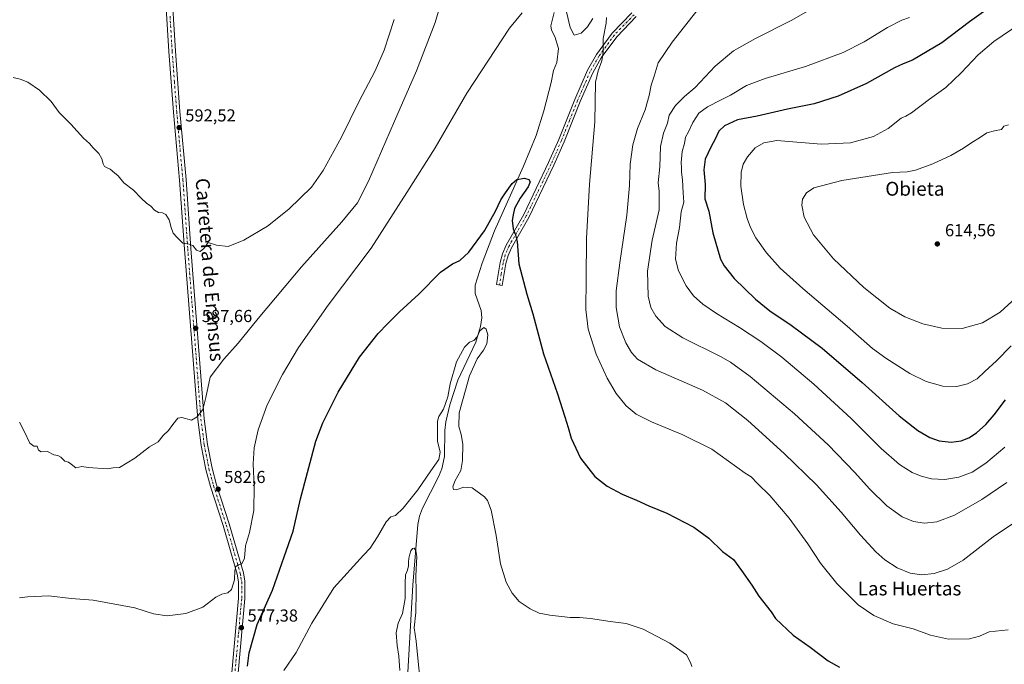
# Model space of a CAD drawing. Units: metres. Extents: x 620890 to 624341, y 4741060 to 4743434.
# Drawn here: x 621489 to 622058, y 4742006 to 4742378 of the extents above; entities that cross this region are included whole.
import ezdxf
from ezdxf.enums import TextEntityAlignment as Align

# ---------------------------------------------------------------- set-up
doc = ezdxf.new("R2010")
doc.units = ezdxf.units.M
doc.header["$MEASUREMENT"] = 0
doc.linetypes.add('DGN Style 4', pattern=[2.638475, 1.318413, -0.659207, 0.001648, -0.659207])
for name, color, linetype, lineweight in [('Camino Cxs', 7, 'Continuous', 0), ('Camino eje', 30, 'DGN Style 4', 13), ('Carretera de calzada única Cxs', 7, 'Continuous', 13), ('Carretera de calzada única eje', 7, 'DGN Style 4', 0), ('Corriente natural lineal', 142, 'Continuous', 13), ('Curva de nivel maestra', 30, 'Continuous', 30), ('Curva de nivel normal', 30, 'Continuous', 0), ('Punto de cota en terreno', 7, 'Continuous', 0), ('Rótulo de punto de cota en terreno', 7, 'Continuous', 0), ('Texto cartográfico', 7, 'Continuous', 0)]:
    doc.layers.add(name, color=color, linetype=linetype, lineweight=lineweight)
doc.styles.add('Style-Arial', font='txt')

# ---------------------------------------------------------------- blocks, each defined once
blk = doc.blocks.new('5PATER')
at = {"layer": 'Punto de cota en terreno', "linetype": 'Continuous', "lineweight": 0}
h = blk.add_hatch(color=51, dxfattribs=at)
edge = h.paths.add_edge_path()
edge.add_ellipse((0, 0), major_axis=(-0.11, -0.111), ratio=0.999422, start_angle=0, end_angle=360)

msp = doc.modelspace()

# ---------------------------------------------------------------- linework, layer by layer
at = {"layer": 'Camino Cxs', "color": 7, "linetype": 'Continuous', "lineweight": 0}
msp.add_polyline3d([(621845.1501, 4742380.2101, 581.7563), (621833.8401, 4742368.6001, 581.5584), (621824.9501, 4742356.4601, 581.0255), (621820.0501, 4742347.7601, 579.916), (621812.8201, 4742331.1501, 579.1589), (621803.5101, 4742308.0301, 578.7543), (621797.6101, 4742294.5101, 577.3437), (621783.1401, 4742264.3401, 577.0274), (621773.0601, 4742246.8101, 578.1079), (621771.1201, 4742242.2501, 577.9327), (621769.9201, 4742237.6501, 578.8321), (621767.7901, 4742224.9801, 573.7462), (621764.4701, 4742225.5301, 574.0318), (621766.6201, 4742238.3501, 583.9965), (621767.9201, 4742243.3401, 582.3663), (621770.0501, 4742248.3101, 580.9588), (621780.1601, 4742265.9001, 579.549), (621794.5501, 4742295.9101, 580.579), (621800.4001, 4742309.3301, 581.6571), (621809.7201, 4742332.4501, 584.6099), (621817.0301, 4742349.2601, 581.2427), (621822.1201, 4742358.2901, 582.7969), (621831.2601, 4742370.7701, 583.3001), (621842.6601, 4742382.4701, 582.3173)], dxfattribs=at)
msp.add_polyline3d([(621845.1501, 4742380.2101, 581.7563), (621833.8401, 4742368.6001, 581.5584), (621824.9501, 4742356.4601, 581.0255), (621820.0501, 4742347.7601, 579.916), (621812.8201, 4742331.1501, 579.1589), (621803.5101, 4742308.0301, 578.7543), (621797.6101, 4742294.5101, 577.3437), (621783.1401, 4742264.3401, 577.0274), (621773.0601, 4742246.8101, 578.1079), (621771.1201, 4742242.2501, 577.9327), (621769.9201, 4742237.6501, 578.8321), (621767.7901, 4742224.9801, 573.7462), (621764.4701, 4742225.5301, 574.0318), (621766.6201, 4742238.3501, 583.9965), (621767.9201, 4742243.3401, 582.3663), (621770.0501, 4742248.3101, 580.9588), (621780.1601, 4742265.9001, 579.549), (621794.5501, 4742295.9101, 580.579), (621800.4001, 4742309.3301, 581.6571), (621809.7201, 4742332.4501, 584.6099), (621817.0301, 4742349.2601, 581.2427), (621822.1201, 4742358.2901, 582.7969), (621831.2601, 4742370.7701, 583.3001), (621842.6601, 4742382.4701, 582.3173)], dxfattribs=at)
at = {"layer": 'Camino eje', "color": 30, "linetype": 'DGN Style 4', "lineweight": 13}
msp.add_polyline3d([(621843.9051, 4742381.3401, 581.9732), (621832.5501, 4742369.6851, 581.9263), (621823.5351, 4742357.3751, 581.8142), (621818.5401, 4742348.5101, 580.397), (621814.8851, 4742340.1051, 580.5098), (621811.2701, 4742331.8001, 581.4484), (621806.6101, 4742320.2401, 583.9101), (621801.9551, 4742308.6801, 579.8562), (621799.0301, 4742301.9701, 578.6034), (621796.0801, 4742295.2101, 578.8055), (621781.6501, 4742265.1201, 578.1345), (621771.5551, 4742247.5601, 579.3694), (621770.5851, 4742245.2801, 579.278), (621769.5201, 4742242.7951, 580.3267), (621768.2701, 4742238.0001, 581.5319), (621767.1951, 4742231.5901, 578.093), (621766.1301, 4742225.2551, 573.8589)], dxfattribs=at)
at = {"layer": 'Carretera de calzada única Cxs', "color": 7, "linetype": 'Continuous', "lineweight": 13}
for points in [[(621611.5401, 4742001.5701, 576.2833), (621615.4601, 4742044.3801, 580.9364), (621615.4301, 4742053.9401, 581.5311), (621614.6901, 4742058.3301, 581.7265), (621606.5401, 4742086.3401, 582.7396), (621599.2901, 4742108.9001, 583.9305), (621596.5901, 4742118.7301, 583.7643), (621593.8601, 4742132.6501, 583.9695), (621591.9401, 4742147.7101, 584.9205), (621584.3201, 4742246.0001, 589.548), (621581.4701, 4742285.8501, 591.8063), (621577.9301, 4742325.0901, 594.6115), (621575.2901, 4742360.0501, 598.1389), (621572.8201, 4742400.9801, 596.3852)], [(621611.5401, 4742001.5701, 576.2833), (621615.4601, 4742044.3801, 580.9364), (621615.4301, 4742053.9401, 581.5311), (621614.6901, 4742058.3301, 581.7265), (621606.5401, 4742086.3401, 582.7396), (621599.2901, 4742108.9001, 583.9305), (621596.5901, 4742118.7301, 583.7643), (621593.8601, 4742132.6501, 583.9695), (621591.9401, 4742147.7101, 584.9205), (621584.3201, 4742246.0001, 589.548), (621581.4701, 4742285.8501, 591.8063), (621577.9301, 4742325.0901, 594.6115), (621575.2901, 4742360.0501, 598.1389), (621572.8201, 4742400.9801, 596.3852)], [(621576.5401, 4742400.9701, 596.8883), (621578.9901, 4742360.3001, 596.7536), (621581.6301, 4742325.4001, 592.9179), (621585.1701, 4742286.1501, 591.3756), (621588.0201, 4742246.2701, 589.6195), (621595.6301, 4742148.0901, 585.2678), (621597.5201, 4742133.2401, 584.3856), (621600.2001, 4742119.5801, 583.5836), (621602.8501, 4742109.9701, 583.0099), (621610.0901, 4742087.4301, 581.5607), (621618.3101, 4742059.1601, 580.5996), (621619.1501, 4742054.2601, 579.9315), (621619.1801, 4742044.2201, 579.3978), (621615.2401, 4742001.3101, 576.7441)], [(621576.5401, 4742400.9701, 596.8883), (621578.9901, 4742360.3001, 596.7536), (621581.6301, 4742325.4001, 592.9179), (621585.1701, 4742286.1501, 591.3756), (621588.0201, 4742246.2701, 589.6195), (621595.6301, 4742148.0901, 585.2678), (621597.5201, 4742133.2401, 584.3856), (621600.2001, 4742119.5801, 583.5836), (621602.8501, 4742109.9701, 583.0099), (621610.0901, 4742087.4301, 581.5607), (621618.3101, 4742059.1601, 580.5996), (621619.1501, 4742054.2601, 579.9315), (621619.1801, 4742044.2201, 579.3978), (621615.2401, 4742001.3101, 576.7441)]]:
    msp.add_polyline3d(points, dxfattribs=at)
at = {"layer": 'Carretera de calzada única eje', "color": 7, "linetype": 'DGN Style 4', "lineweight": 0}
msp.add_polyline3d([(621575.9151, 4742380.5101, 597.2618), (621577.1401, 4742360.1751, 597.3154), (621578.4601, 4742342.7251, 593.6838), (621579.7801, 4742325.2451, 593.7494), (621583.3201, 4742286.0001, 591.6268), (621586.1701, 4742246.1351, 589.5862), (621593.7851, 4742147.9001, 585.0921), (621595.6901, 4742132.9451, 584.155), (621598.3951, 4742119.1551, 583.6987), (621599.7451, 4742114.2401, 583.6764), (621601.0701, 4742109.4351, 583.4601), (621608.3151, 4742086.8851, 582.06), (621612.3901, 4742072.8801, 581.4456), (621616.5001, 4742058.7451, 581.0407), (621616.8701, 4742056.5501, 580.7778), (621617.2901, 4742054.1001, 580.4694), (621617.3201, 4742044.3001, 579.7657), (621615.3501, 4742022.8451, 577.5983), (621613.3901, 4742001.4401, 576.4071)], dxfattribs=at)
at = {"layer": 'Corriente natural lineal', "color": 142, "linetype": 'Continuous', "lineweight": 13}
msp.add_polyline3d([(621797.683, 4742382.6709, 579.2815), (621795.7995, 4742374.8791, 579.1795), (621796.1619, 4742372.4476, 579.0924), (621798.1015, 4742368.6603, 578.9106), (621800.2831, 4742361.7523, 577.7711), (621799.369, 4742353.7379, 578.1262), (621797.3004, 4742349.1661, 578.4468), (621796.0201, 4742342.2201, 577.7632), (621791.8001, 4742325.9201, 576.7039), (621787.3501, 4742311.6401, 576.1401), (621780.0901, 4742293.9401, 576.1659), (621763.2501, 4742256.5001, 574.488), (621756.0901, 4742237.8601, 573.2728), (621752.0901, 4742225.2201, 573.1607), (621752.1001, 4742220.3601, 572.6931), (621755.6501, 4742210.5801, 571.4839), (621756.0501, 4742206.2701, 571.2406), (621755.2301, 4742201.4001, 571.0432), (621752.5401, 4742192.2701, 570.3474), (621742.1401, 4742170.2901, 568.5124), (621737.5001, 4742156.0101, 569.7538), (621735.1701, 4742146.3001, 568.8439), (621734.5801, 4742141.3501, 568.8697), (621734.4901, 4742126.2801, 569.0059), (621732.8101, 4742119.1501, 568.7857), (621730.9001, 4742114.5401, 567.8794), (621721.6601, 4742096.5001, 567.0974), (621720.0201, 4742091.8201, 566.8163), (621719.0601, 4742086.9601, 566.3581), (621716.1501, 4742051.9101, 565.6066), (621713.2401, 4742001.7901, 563.2306)], dxfattribs=at)
at = {"layer": 'Curva de nivel maestra', "color": 30, "linetype": 'Continuous', "lineweight": 30, "flags": 128}
for points, elevation in [([(622052.35, 4742387.7201), (622037.56, 4742377.2401), (622021.59, 4742365.1001), (622004.62, 4742355.0201), (621999.36, 4742353.0501), (621994.34, 4742350.7101), (621978.01, 4742341.6701), (621961.79, 4742334.2601), (621947.79, 4742329.9201), (621932.45, 4742326.7101), (621915.01, 4742322.7801), (621903.64, 4742320.5701), (621896.12, 4742317.2601), (621892.87, 4742314.0001), (621890.71, 4742309.4801), (621888.32, 4742305.2501), (621884.94, 4742297.9301), (621884.16, 4742291.8101), (621884.93, 4742283.2301), (621884.65, 4742274.9901), (621886.98, 4742267.8101), (621889.27, 4742255.4301), (621893.88, 4742240.1601), (621895.95, 4742236.2901), (621901.73, 4742229.0201), (621914.06, 4742217.0601), (621922.35, 4742210.2901), (621934.52, 4742202.1601), (621952.44, 4742188.8201), (621975.55, 4742169.0701), (621996.87, 4742149.7701), (622007.71, 4742141.3201), (622014.7, 4742137.2601), (622020.11, 4742135.3201), (622026.97, 4742134.5701), (622032.74, 4742135.2101), (622037.27, 4742137.0601), (622041.67, 4742140.0201), (622046.95, 4742144.7201), (622051.79, 4742150.2501), (622058.4, 4742159.0301)], 600), ([(621620.58, 4742005.1401), (621621.62, 4742012.8701), (621626.24, 4742029.3301), (621635.08, 4742049.1001), (621641.85, 4742068.3901), (621646.94, 4742083.1501), (621651.29, 4742101.9101), (621660.17, 4742135.1201), (621664.25, 4742145.6601), (621673.02, 4742163.4301), (621685.35, 4742183.5801), (621696.02, 4742197.3201), (621701.68, 4742203.1001), (621708.35, 4742209.8601), (621719.68, 4742220.0201), (621732.02, 4742232.6101), (621739.02, 4742237.5301), (621743.35, 4742239.3701), (621748.48, 4742244.2201), (621757.42, 4742256.5501), (621763.92, 4742267.9901), (621766.99, 4742274.4301), (621769.73, 4742278.4101), (621773.45, 4742283.9701), (621776.12, 4742286.2101), (621780.68, 4742286.9101), (621783.15, 4742286.1601), (621783.91, 4742284.8601), (621782.7, 4742281.9901), (621778.11, 4742275.3201), (621774.78, 4742269.4601), (621774.04, 4742265.8801), (621773.5, 4742262.5401), (621773.97, 4742257.7701), (621775.32, 4742254.1901), (621776.38, 4742250.3801), (621777.26, 4742237.5601), (621781.93, 4742219.9201), (621785.51, 4742208.6701), (621791.58, 4742185.4901), (621799.7, 4742162.4201), (621803.9, 4742149.0801), (621805.91, 4742143.0201), (621807.55, 4742136.9101), (621812.93, 4742125.3201), (621821.25, 4742114.7601), (621828.28, 4742109.1201), (621837.09, 4742104.4801), (621845.28, 4742101.1201), (621852.49, 4742097.8101), (621862.85, 4742093.5101), (621878.41, 4742085.4001), (621886.98, 4742079.1601), (621894.93, 4742071.3201), (621901.26, 4742066.7701), (621905.95, 4742060.3601), (621911.84, 4742051.9901), (621915.9, 4742045.6701), (621923.02, 4742036.6301), (621925.61, 4742032.7201), (621935.79, 4742023.1201), (621945.51, 4742016.1701), (621955.9, 4742008.3101), (621962.55, 4742004.5401)], 575)]:
    msp.add_lwpolyline(points, dxfattribs=dict(at, elevation=elevation))
at = {"layer": 'Curva de nivel normal', "color": 30, "linetype": 'Continuous', "lineweight": 0, "flags": 128}
for points, elevation in [([(621488.98, 4742145.9901), (621491.64, 4742140.8901), (621495.02, 4742133.9201), (621497.35, 4742132.2701), (621499.12, 4742132.2801), (621500.03, 4742130.0101), (621501.46, 4742128.9501), (621505.2, 4742129.2201), (621508.75, 4742127.2401), (621511.17, 4742126.8201), (621512.9, 4742125.8801), (621515.24, 4742123.5801), (621517.24, 4742123.0101), (621518.9, 4742121.8501), (621521.57, 4742119.6501), (621525.02, 4742120.4201), (621528.68, 4742119.9901), (621539.68, 4742119.1301), (621543.02, 4742119.7001), (621546.77, 4742119.8701), (621555.6, 4742125.2501), (621564.01, 4742131.8401), (621569, 4742134.7101), (621572.04, 4742138.4801), (621575.11, 4742141.1801), (621577.59, 4742144.7701), (621580.36, 4742148.3301), (621582.78, 4742148.7501), (621588.4, 4742147.2601), (621591.68, 4742149.1401), (621594.88, 4742153.3301), (621596.56, 4742160.2501), (621599.12, 4742172.0401), (621607.02, 4742182.4001), (621615.35, 4742191.7201), (621626.85, 4742206.0001), (621651.85, 4742235.8201), (621675.14, 4742261.6601), (621684.24, 4742272.6601), (621690.62, 4742285.3201), (621705.54, 4742319.7901), (621718.25, 4742348.8501), (621729.03, 4742376.7501), (621735.76, 4742399.8401)], 585), ([(621885.05, 4742390.1401), (621865.91, 4742365.5001), (621857.84, 4742353.4601), (621855.47, 4742345.7701), (621853.69, 4742340.6601), (621852.59, 4742334.6601), (621850.25, 4742326.3201), (621845.95, 4742315.6201), (621843.22, 4742306.2001), (621841.65, 4742294.9601), (621841.29, 4742282.6601), (621839.61, 4742265.6001), (621835.58, 4742238.0801), (621833.6, 4742221.9601), (621833.49, 4742212.3001), (621835.46, 4742201.1601), (621839.15, 4742191.8101), (621842.41, 4742186.3401), (621845.86, 4742182.4301), (621856.47, 4742176.3401), (621883.32, 4742164.6501), (621896.66, 4742157.2201), (621909.51, 4742146.9901), (621930.61, 4742127.9701), (621949.21, 4742109.8701), (621963.49, 4742094.1501), (621974.58, 4742080.9001), (621983.4, 4742071.3001), (621988.64, 4742066.6101), (621995.81, 4742061.9801), (622003.23, 4742058.9401), (622010.1, 4742058.0201), (622017.12, 4742058.7801), (622024.92, 4742061.1201), (622033.84, 4742066.4901), (622051.33, 4742079.9101), (622069.84, 4742092.4201)], 585), ([(622059.11, 4742111.2901), (622044.62, 4742101.3801), (622028.86, 4742092.3801), (622018.77, 4742088.5401), (622011.53, 4742087.7901), (622005.3, 4742088.8001), (621998.66, 4742091.4301), (621989.85, 4742097.8501), (621979.76, 4742107.5901), (621971.34, 4742117.0001), (621955.92, 4742132.9801), (621936.47, 4742150.8601), (621910.83, 4742172.4701), (621899.5, 4742180.7401), (621893.78, 4742183.9901), (621872.12, 4742194.8401), (621861.84, 4742201.3001), (621856.4, 4742207.2401), (621853.51, 4742212.3501), (621851.96, 4742218.9001), (621851.62, 4742233.3301), (621854.4, 4742251.1601), (621858.29, 4742268.6601), (621858.35, 4742279.5001), (621857.84, 4742284.3501), (621858.76, 4742293.5501), (621859.05, 4742305.1901), (621860.79, 4742312.8701), (621863.17, 4742318.6601), (621864.09, 4742323.3601), (621867.71, 4742328.9501), (621873.04, 4742334.1401), (621879.1, 4742339.2601), (621890.7, 4742351.5601), (621901.34, 4742360.4001), (621913.96, 4742367.5501), (621934.91, 4742378.2201), (621957.52, 4742391.2601)], 590), ([(621705.3, 4742378.5501), (621699.54, 4742360.8001), (621694.3, 4742348.9901), (621685.02, 4742330.9901), (621675.01, 4742310.6801), (621664.37, 4742291.4001), (621657.68, 4742281.7501), (621644.58, 4742269.0701), (621632.29, 4742259.2801), (621618.58, 4742251.1801), (621609.51, 4742247.5801), (621602.69, 4742248.3001), (621597.94, 4742249.7201), (621595.37, 4742246.4401), (621593.35, 4742244.6601), (621591.29, 4742245.3901), (621589.1, 4742248.0601), (621586.96, 4742248.8401), (621583.4, 4742249.3401), (621579.95, 4742252.7801), (621577.8, 4742255.2401), (621576.52, 4742258.4501), (621575.38, 4742262.9101), (621573.42, 4742265.9601), (621571.48, 4742266.9601), (621569.27, 4742267.0701), (621566.87, 4742268.5101), (621564.91, 4742270.7501), (621562.43, 4742272.4501), (621559.22, 4742275.4101), (621554.87, 4742280.0801), (621549.18, 4742284.3101), (621545.95, 4742288.3101), (621543.93, 4742290.0901), (621541.4, 4742292.1401), (621539.18, 4742293.0301), (621538.06, 4742293.7801), (621537.23, 4742295.2001), (621536.53, 4742298.1701), (621534.86, 4742301.1701), (621531.58, 4742304.5001), (621529.44, 4742306.8801), (621525.99, 4742310.0601), (621518.69, 4742318.2201), (621511.85, 4742324.8601), (621507.28, 4742331.1501), (621500.55, 4742337.7501), (621493.87, 4742342.4001), (621489.33, 4742344.2001), (621485.26, 4742345.1201)], 590), ([(621489.05, 4742044.6501), (621493.68, 4742045.2801), (621505.9, 4742045.7701), (621518.9, 4742044.3601), (621531.61, 4742043.2201), (621555.61, 4742038.8801), (621566.35, 4742035.3501), (621574.35, 4742034.3401), (621584.97, 4742035.5401), (621594.84, 4742039.3501), (621602.3, 4742044.9801), (621605.75, 4742046.8401), (621609.29, 4742047.5001), (621611.46, 4742049.4101), (621613.15, 4742055.0601), (621613.41, 4742060.3701), (621613.94, 4742062.8001), (621615.42, 4742063.6401), (621617.35, 4742064.2301), (621618.96, 4742067.5601), (621619.54, 4742074.6101), (621621.84, 4742082.3301), (621624.23, 4742095.0001), (621624.53, 4742109.0001), (621623.96, 4742122.0001), (621624.58, 4742131.3301), (621626.77, 4742141.6701), (621632.02, 4742156.0001), (621640.92, 4742173.6701), (621650.14, 4742189.1701), (621667.21, 4742213.6201), (621692.11, 4742246.5801), (621712.74, 4742278.5901), (621729.06, 4742304.4701), (621747.32, 4742336.0501), (621771.85, 4742373.6201), (621779.32, 4742382.4501)], 580), ([(621804.93, 4742382.9001), (621806.9, 4742373.8801), (621809.35, 4742369.5401), (621813.28, 4742370.6701), (621817.08, 4742374.3901), (621820.16, 4742379.2001)], 580), ([(621828.01, 4742379.6601), (621827.85, 4742376.5001), (621826.09, 4742367.5901), (621825.99, 4742359.6801), (621825.23, 4742354.6601), (621823.15, 4742348.9901), (621821.6, 4742342.3101), (621821.16, 4742319.4001), (621818.2, 4742283.4301), (621816.36, 4742252.1701), (621816.21, 4742228.7601), (621815.99, 4742211.0801), (621817.38, 4742199.7601), (621821.92, 4742185.3401), (621828.25, 4742171.5201), (621833.57, 4742162.6701), (621839.3, 4742155.5701), (621845.07, 4742150.7601), (621853.86, 4742146.3201), (621872.03, 4742138.7301), (621888.82, 4742130.4801), (621908.07, 4742116.7301), (621911.47, 4742114.5801), (621915.24, 4742110.6801), (621922.33, 4742103.6701), (621933.34, 4742090.6501), (621944.12, 4742075.8201), (621951.56, 4742064.7101), (621960.88, 4742053.0101), (621973.34, 4742040.7001), (621982.27, 4742034.4801), (621993.47, 4742029.7401), (622005.01, 4742026.6701), (622015.1, 4742023.0901), (622025.46, 4742020.7701), (622037.54, 4742021.0101), (622043.34, 4742022.5801), (622048.98, 4742024.9901), (622059.92, 4742026.2801)], 580), ([(622058.06, 4742131.7001), (622047.08, 4742122.3501), (622039.09, 4742117.2601), (622031.34, 4742114.3301), (622023.34, 4742112.9901), (622015.67, 4742113.4001), (622009.61, 4742114.8401), (622004.42, 4742117.0701), (621997.08, 4742121.7101), (621986.65, 4742130.8101), (621969.23, 4742148.1201), (621947.71, 4742168.1101), (621929.14, 4742183.5901), (621917.05, 4742192.6301), (621904.77, 4742200.8001), (621891.38, 4742208.8501), (621883.54, 4742214.2101), (621878.26, 4742219.0201), (621873.98, 4742224.8601), (621869.49, 4742233.4901), (621867.86, 4742240.1901), (621868.34, 4742249.3401), (621870.08, 4742258.4101), (621871.09, 4742267.4501), (621872.55, 4742273.0401), (621872.31, 4742278.5601), (621871.86, 4742286.0901), (621871.3, 4742290.4801), (621871.34, 4742292.9501), (621871.05, 4742295.9801), (621871.58, 4742302.2901), (621873.04, 4742306.9801), (621873.58, 4742310.6601), (621875.34, 4742313.6701), (621877.72, 4742319.0301), (621881.35, 4742324.4801), (621886.34, 4742328.2301), (621894.11, 4742332.2501), (621899.49, 4742334.8101), (621908.89, 4742340.5401), (621919.6, 4742344.5901), (621942.8, 4742351.3901), (621964.67, 4742359.5401), (621976.74, 4742365.6701), (621990.26, 4742373.9101), (621998.47, 4742378.2201), (622002.95, 4742379.7001)], 595), ([(622061.63, 4742190.0801), (622053.23, 4742181.4901), (622046.46, 4742175.3701), (622041.92, 4742171.1501), (622036.32, 4742168.1401), (622030.25, 4742166.5801), (622022.16, 4742166.8201), (622012.5, 4742169.5001), (622003.2, 4742174.1901), (621989.21, 4742182.9401), (621981.47, 4742188.5801), (621966.95, 4742201.5601), (621941.27, 4742223.2501), (621928.18, 4742235.0301), (621920.36, 4742243.9301), (621914.28, 4742252.6001), (621911.08, 4742258.4001), (621909.22, 4742263.5801), (621907.13, 4742271.6601), (621905.52, 4742282.3201), (621905.67, 4742290.3201), (621906.88, 4742294.9901), (621909.38, 4742299.3201), (621913.81, 4742304.4001), (621918.75, 4742307.3001), (621926.26, 4742308.6901), (621952, 4742306.5101), (621968.84, 4742307.3801), (621982.14, 4742310.9201), (621990.53, 4742315.6401), (621998.06, 4742321.5801), (622000.84, 4742322.7001), (622004.09, 4742324.6301), (622014.55, 4742332.5201), (622023.83, 4742339.3701), (622032.7, 4742347.6801), (622042.57, 4742358.0801), (622051.63, 4742365.8701), (622066.64, 4742376.0901)], 605), ([(622060.07, 4742317.7301), (622057.34, 4742316.9901), (622056.11, 4742315.1501), (622052.01, 4742314.3101), (622047.55, 4742313.1701), (622043.88, 4742310.7201), (622038.3, 4742307.2601), (622034.11, 4742304.2401), (622026.81, 4742300.0101), (622016.47, 4742295.1801), (622006.41, 4742291.5301), (622001.64, 4742290.5301), (621993.01, 4742290.1501), (621963.76, 4742285.6301), (621947.69, 4742281.3901), (621943.35, 4742278.5801), (621941.23, 4742274.8801), (621940.72, 4742271.3601), (621942.02, 4742264.4901), (621947.45, 4742254.3201), (621959, 4742240.3101), (621976.61, 4742223.7901), (621991.65, 4742211.9401), (622000.23, 4742206.9101), (622010.58, 4742202.7801), (622021.57, 4742200.3501), (622033.37, 4742200.2201), (622045.13, 4742203.5201), (622055.37, 4742209.5101), (622064.34, 4742217.7801)], 610), ([(621641.67, 4742002.7201), (621648.72, 4742013.0801), (621657.84, 4742029.9801), (621670.52, 4742050.4101), (621687.7, 4742069.3701), (621691.42, 4742073.3501), (621695.7, 4742079.7901), (621700.68, 4742088.6201), (621703.45, 4742091.4101), (621706.12, 4742092.1801), (621710.59, 4742096.4401), (621718.97, 4742107.0001), (621726.52, 4742118.0001), (621731.2, 4742124.5101), (621731.92, 4742128.7101), (621730.46, 4742135.1801), (621730.46, 4742142.3301), (621730.29, 4742146.6701), (621731.19, 4742149.3301), (621733.8, 4742153.5801), (621736.42, 4742160.6601), (621737.64, 4742168.2601), (621741.41, 4742180.8401), (621746, 4742189.4301), (621748.84, 4742192.2301), (621751.42, 4742193.2201), (621753.31, 4742195.3301), (621754.75, 4742198.7201), (621757.05, 4742200.7301), (621758.5, 4742199.8201), (621759.38, 4742196.4801), (621758.9, 4742191.3101), (621756.97, 4742187.7101), (621753.18, 4742182.7201), (621748.77, 4742172.8901), (621742.9, 4742151.4201), (621742.75, 4742143.6701), (621744.13, 4742138.9601), (621744.96, 4742133.4501), (621744.9, 4742124.0401), (621743.75, 4742118.2701), (621740.37, 4742111.9401), (621739.18, 4742108.7701), (621739.62, 4742107.2801), (621741.42, 4742107.0401), (621745.32, 4742108.5301), (621750.41, 4742108.1501), (621757.6, 4742103.0201), (621759.22, 4742100.9101), (621761.32, 4742095.2601), (621764.18, 4742080.6501), (621766.82, 4742064.3301), (621770.02, 4742053.6701), (621773.4, 4742047.2801), (621777.6, 4742042.5801), (621783.85, 4742038.2801), (621789.16, 4742035.9001), (621795.32, 4742034.6601), (621806.97, 4742033.2601), (621812.3, 4742033.2801), (621818.7, 4742032.6901), (621830.11, 4742030.9601), (621839.28, 4742029.8901), (621849.15, 4742026.6501), (621864.62, 4742018.4401), (621874.2, 4742011.6901), (621876.43, 4742007.3901), (621877.29, 4742005.0001)], 570), ([(621708.69, 4742002.6201), (621707.98, 4742010.9401), (621707.05, 4742017.0901), (621706.56, 4742024.4601), (621707.66, 4742030.0901), (621710.14, 4742035.7101), (621711.73, 4742044.2601), (621711.73, 4742053.0401), (621711.94, 4742057.9201), (621712.96, 4742060.7201), (621713.58, 4742063.0901), (621713.62, 4742065.3301), (621713.8, 4742067.5801), (621714.34, 4742069.7801), (621715.04, 4742071.7001), (621715.9, 4742073.0501), (621716.96, 4742073.3201), (621717.94, 4742071.9301), (621718.35, 4742068.5801), (621717.86, 4742057.4301), (621718.11, 4742048.2201), (621717.86, 4742036.1401), (621716.97, 4742027.3701), (621718.14, 4742019.6701), (621719.12, 4742007.8601), (621720.23, 4741998.6201)], 565)]:
    msp.add_lwpolyline(points, dxfattribs=dict(at, elevation=elevation))

# ---------------------------------------------------------------- block references
at = {"layer": 'Punto de cota en terreno', "color": 7, "linetype": 'Continuous', "lineweight": 0, "xscale": 10, "yscale": 10, "zscale": 10}
for p in [(621581.18, 4742316.17, 592.52), (622019, 4742249, 614.56), (621590.73, 4742200.35, 587.66), (621603.71, 4742107.41, 582.6), (621617.14, 4742027.42, 577.38)]:
    msp.add_blockref('5PATER', p, dxfattribs=at)

# ---------------------------------------------------------------- texts
at = {"layer": 'Rótulo de punto de cota en terreno', "color": 7, "linetype": 'Continuous', "lineweight": 0, "style": 'Style-Arial'}
for s, p in [('592,52', (621584.7078, 4742319.6978)), ('614,56', (622023.4097, 4742253.4097)), ('587,66', (621594.2578, 4742203.8778)), ('582,6', (621607.2378, 4742110.9378)), ('577,38', (621620.6678, 4742030.9478))]:
    msp.add_text(s, height=7, dxfattribs=at).set_placement(p)
at = {"layer": 'Texto cartográfico', "color": 7, "linetype": 'Continuous', "lineweight": 0, "style": 'Style-Arial'}
msp.add_text('Carretera de Eransus', height=8, rotation=274.668956, dxfattribs=at).set_placement((621598.8977, 4742234.1211), align=Align.MIDDLE_CENTER)
for s, p in [('Obieta', (622006.0208, 4742280.8401)), ('Las Huertas', (622002.9315, 4742050.0602))]:
    msp.add_text(s, height=8, dxfattribs=at).set_placement(p, align=Align.MIDDLE_CENTER)

doc.saveas('drawing.dxf')
